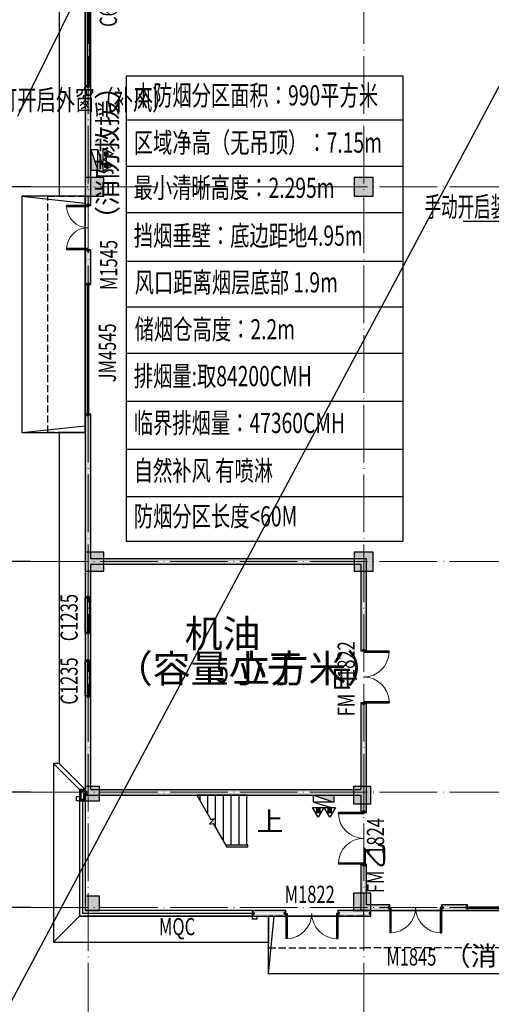
# Model space of a CAD drawing. Units: millimetres. Extents: x -20 to 5049665, y -2 to 1238264.
# Drawn here: x 4626186 to 4642528, y 442744 to 476899 of the extents above; entities that cross this region are included whole.
import ezdxf
from ezdxf.enums import TextEntityAlignment as Align

# ---------------------------------------------------------------- set-up
doc = ezdxf.new("R2010")
doc.units = ezdxf.units.MM
doc.header["$LTSCALE"] = 1000
doc.linetypes.add('DASH', pattern=[0.35, 0.25, -0.1])
doc.linetypes.add('DOTE', pattern=[2.42, 2, -0.2, 0.02, -0.2])
for name, color, linetype in [('AXIS', 3, 'Continuous'), ('DIM_SYMB', 3, 'Continuous'), ('DOOR_FIRE', 4, 'Continuous'), ('EQUIP_消火栓', 7, 'Continuous'), ('EQUIP_灭火器', 7, 'Continuous'), ('GROUND', 2, 'Continuous'), ('PUB_TEXT', 7, 'Continuous'), ('PUB_WALL', 9, 'Continuous'), ('STAIR', 2, 'Continuous'), ('WALL', 7, 'Continuous'), ('WINDOW', 4, 'Continuous'), ('WINDOW_TEXT', 7, 'Continuous'), ('修', 6, 'Continuous'), ('屋面', 133, 'Continuous'), ('排烟', 2, 'Continuous'), ('雨棚', 5, 'DASH')]:
    doc.layers.add(name, color=color, linetype=linetype)
for name, color, linetype, lineweight in [('COLU', 7, 'Continuous', 40), ('DOTE', 8, 'DOTE', 9), ('H-排烟-标注', 3, 'Continuous', 25), ('H-排烟-阀门-消防', 6, 'Continuous', 25), ('H-送风-标注', 3, 'Continuous', 25)]:
    doc.layers.add(name, color=color, linetype=linetype, lineweight=lineweight)
doc.layers.add('DOOR_FIRE_TEXT', color=7, linetype='Continuous', plot=False)
doc.styles.add('_TCH_DIM', font='SIMPLEX', dxfattribs={"bigfont": 'GBCBIG'})
doc.styles.add('_TCH_WINDOW', font='SIMPLEX', dxfattribs={"height": 3.5, "bigfont": 'GBCBIG'})
doc.styles.add('K-HZ', font='tssdeng.shx', dxfattribs={"width": 0.65, "bigfont": 'gbcbig.shx'})
doc.styles.add('TSSD', font='tssdeng.shx', dxfattribs={"width": 0.5, "bigfont": '@a tssdchn.shx'})
doc.styles.add('WZ', font='tssdeng.shx', dxfattribs={"width": 0.4, "bigfont": '@gbcbig.shx'})

# ---------------------------------------------------------------- blocks, each defined once
blk = doc.blocks.new('1111')
at = {"layer": '屋面', "ltscale": 300}
h = blk.add_hatch(color=7, dxfattribs=at)
h.dxf.hatch_style = 1
h.paths.add_polyline_path([(5587601, 542221), (5587601, 542721), (5587101, 542721), (5587101, 542221)])
h.paths.add_polyline_path([(5587601, 546021), (5587601, 546521), (5587101, 546521), (5587101, 546021)])
h.paths.add_polyline_path([(5587601, 553996), (5587601, 554646), (5586951, 554646), (5586951, 553996)])
h.paths.add_polyline_path([(5587601, 566996), (5587601, 567646), (5586951, 567646), (5586951, 566996)])
h.paths.add_polyline_path([(5587601, 579996), (5587601, 580646), (5586951, 580646), (5586951, 579996)])
h.paths.add_polyline_path([(5587601, 592996), (5587601, 593646), (5586951, 593646), (5586951, 592996)])
h.paths.add_polyline_path([(5587601, 601121), (5587601, 601621), (5587101, 601621), (5587101, 601121)])
h.paths.add_polyline_path([(5587601, 604921), (5587601, 605421), (5587101, 605421), (5587101, 604921)])
h.paths.add_polyline_path([(5578301, 542221), (5578301, 542821), (5577701, 542821), (5577701, 542221)])
h.paths.add_polyline_path([(5578301, 545921), (5578301, 546521), (5577701, 546521), (5577701, 545921)])
h.paths.add_polyline_path([(5578276, 553996), (5578276, 554646), (5577626, 554646), (5577626, 553996)])
h.paths.add_polyline_path([(5578276, 566996), (5578276, 567646), (5577626, 567646), (5577626, 566996)])
h.paths.add_polyline_path([(5578276, 579996), (5578276, 580646), (5577626, 580646), (5577626, 579996)])
h.paths.add_polyline_path([(5578276, 592996), (5578276, 593646), (5577626, 593646), (5577626, 592996)])
h.paths.add_polyline_path([(5578301, 601121), (5578301, 601721), (5577701, 601721), (5577701, 601121)])
h.paths.add_polyline_path([(5578301, 604821), (5578301, 605421), (5577701, 605421), (5577701, 604821)])
h.paths.add_polyline_path([(5569276, 604771), (5569276, 605421), (5568626, 605421), (5568626, 604771)])
h.paths.add_polyline_path([(5569276, 592996), (5569276, 593646), (5568626, 593646), (5568626, 592996)])
h.paths.add_polyline_path([(5569276, 579996), (5569276, 580646), (5568626, 580646), (5568626, 579996)])
h.paths.add_polyline_path([(5569276, 566996), (5569276, 567646), (5568626, 567646), (5568626, 566996)])
h.paths.add_polyline_path([(5569276, 553996), (5569276, 554646), (5568626, 554646), (5568626, 553996)])
h.paths.add_polyline_path([(5569276, 542221), (5569276, 542871), (5568626, 542871), (5568626, 542221)])
h.paths.add_polyline_path([(5560276, 604771), (5560276, 605421), (5559626, 605421), (5559626, 604771)])
h.paths.add_polyline_path([(5560276, 592996), (5560276, 593646), (5559626, 593646), (5559626, 592996)])
h.paths.add_polyline_path([(5560276, 579996), (5560276, 580646), (5559626, 580646), (5559626, 579996)])
h.paths.add_polyline_path([(5560276, 566996), (5560276, 567646), (5559626, 567646), (5559626, 566996)])
h.paths.add_polyline_path([(5560276, 553996), (5560276, 554646), (5559626, 554646), (5559626, 553996)])
h.paths.add_polyline_path([(5560276, 542221), (5560276, 542871), (5559626, 542871), (5559626, 542221)])
h.paths.add_polyline_path([(5551276, 604771), (5551276, 605421), (5550626, 605421), (5550626, 604771)])
h.paths.add_polyline_path([(5551276, 592996), (5551276, 593646), (5550626, 593646), (5550626, 592996)])
h.paths.add_polyline_path([(5551276, 579996), (5551276, 580646), (5550626, 580646), (5550626, 579996)])
h.paths.add_polyline_path([(5551276, 566996), (5551276, 567646), (5550626, 567646), (5550626, 566996)])
h.paths.add_polyline_path([(5551276, 553996), (5551276, 554646), (5550626, 554646), (5550626, 553996)])
h.paths.add_polyline_path([(5551276, 542221), (5551276, 542871), (5550626, 542871), (5550626, 542221)])
h.paths.add_polyline_path([(5542276, 604771), (5542276, 605421), (5541626, 605421), (5541626, 604771)])
h.paths.add_polyline_path([(5542276, 592996), (5542276, 593646), (5541626, 593646), (5541626, 592996)])
h.paths.add_polyline_path([(5542276, 579996), (5542276, 580646), (5541626, 580646), (5541626, 579996)])
h.paths.add_polyline_path([(5542276, 566996), (5542276, 567646), (5541626, 567646), (5541626, 566996)])
h.paths.add_polyline_path([(5542276, 553996), (5542276, 554646), (5541626, 554646), (5541626, 553996)])
h.paths.add_polyline_path([(5542276, 542221), (5542276, 542871), (5541626, 542871), (5541626, 542221)])
h.paths.add_polyline_path([(5533276, 604771), (5533276, 605421), (5532626, 605421), (5532626, 604771)])
h.paths.add_polyline_path([(5533276, 592996), (5533276, 593646), (5532626, 593646), (5532626, 592996)])
h.paths.add_polyline_path([(5533276, 579996), (5533276, 580646), (5532626, 580646), (5532626, 579996)])
h.paths.add_polyline_path([(5533276, 566996), (5533276, 567646), (5532626, 567646), (5532626, 566996)])
h.paths.add_polyline_path([(5533276, 553996), (5533276, 554646), (5532626, 554646), (5532626, 553996)])
h.paths.add_polyline_path([(5533276, 542221), (5533276, 542871), (5532626, 542871), (5532626, 542221)])
h.paths.add_polyline_path([(5524276, 604771), (5524276, 605421), (5523626, 605421), (5523626, 604771)])
h.paths.add_polyline_path([(5524276, 592996), (5524276, 593646), (5523626, 593646), (5523626, 592996)])
h.paths.add_polyline_path([(5524276, 579996), (5524276, 580646), (5523626, 580646), (5523626, 579996)])
h.paths.add_polyline_path([(5524276, 566996), (5524276, 567646), (5523626, 567646), (5523626, 566996)])
h.paths.add_polyline_path([(5524276, 553996), (5524276, 554646), (5523626, 554646), (5523626, 553996)])
h.paths.add_polyline_path([(5524276, 542221), (5524276, 542871), (5523626, 542871), (5523626, 542221)])
h.paths.add_polyline_path([(5515501, 604771), (5515501, 605421), (5514851, 605421), (5514851, 604771)])
h.paths.add_polyline_path([(5514701, 604771), (5514701, 605421), (5514051, 605421), (5514051, 604771)])
h.paths.add_polyline_path([(5515501, 592996), (5515501, 593646), (5514851, 593646), (5514851, 592996)])
h.paths.add_polyline_path([(5514701, 592996), (5514701, 593646), (5514051, 593646), (5514051, 592996)])
h.paths.add_polyline_path([(5515501, 579996), (5515501, 580646), (5514851, 580646), (5514851, 579996)])
h.paths.add_polyline_path([(5514701, 579996), (5514701, 580646), (5514051, 580646), (5514051, 579996)])
h.paths.add_polyline_path([(5515501, 566996), (5515501, 567646), (5514851, 567646), (5514851, 566996)])
h.paths.add_polyline_path([(5514701, 566996), (5514701, 567646), (5514051, 567646), (5514051, 566996)])
h.paths.add_polyline_path([(5515501, 553996), (5515501, 554646), (5514851, 554646), (5514851, 553996)])
h.paths.add_polyline_path([(5514701, 553996), (5514701, 554646), (5514051, 554646), (5514051, 553996)])
h.paths.add_polyline_path([(5515501, 542221), (5515501, 542871), (5514851, 542871), (5514851, 542221)])
h.paths.add_polyline_path([(5514701, 542221), (5514701, 542871), (5514051, 542871), (5514051, 542221)])
h.paths.add_polyline_path([(5505926, 604771), (5505926, 605421), (5505276, 605421), (5505276, 604771)])
h.paths.add_polyline_path([(5505926, 592996), (5505926, 593646), (5505276, 593646), (5505276, 592996)])
h.paths.add_polyline_path([(5505926, 579996), (5505926, 580646), (5505276, 580646), (5505276, 579996)])
h.paths.add_polyline_path([(5505926, 566996), (5505926, 567646), (5505276, 567646), (5505276, 566996)])
h.paths.add_polyline_path([(5505926, 553996), (5505926, 554646), (5505276, 554646), (5505276, 553996)])
h.paths.add_polyline_path([(5505926, 542221), (5505926, 542871), (5505276, 542871), (5505276, 542221)])
h.paths.add_polyline_path([(5497826, 604771), (5497826, 605421), (5497176, 605421), (5497176, 604771)])
h.paths.add_polyline_path([(5497826, 592996), (5497826, 593646), (5497176, 593646), (5497176, 592996)])
h.paths.add_polyline_path([(5497826, 566996), (5497826, 567646), (5497176, 567646), (5497176, 566996)])
h.paths.add_polyline_path([(5497826, 579996), (5497826, 580646), (5497176, 580646), (5497176, 579996)])
h.paths.add_polyline_path([(5497826, 553996), (5497826, 554646), (5497176, 554646), (5497176, 553996)])
h.paths.add_polyline_path([(5497826, 542221), (5497826, 542871), (5497176, 542871), (5497176, 542221)])
h.paths.add_polyline_path([(5493801, 604821), (5493801, 605421), (5493201, 605421), (5493201, 604821)])
h.paths.add_polyline_path([(5493801, 593021), (5493801, 593621), (5493201, 593621), (5493201, 593021)])
h.paths.add_polyline_path([(5493801, 567021), (5493801, 567621), (5493201, 567621), (5493201, 567021)])
h.paths.add_polyline_path([(5493801, 580021), (5493801, 580621), (5493201, 580621), (5493201, 580021)])
h.paths.add_polyline_path([(5493801, 554021), (5493801, 554621), (5493201, 554621), (5493201, 554021)])
h.paths.add_polyline_path([(5493801, 542221), (5493801, 542821), (5493201, 542821), (5493201, 542221)])
h.paths.add_polyline_path([(5488826, 604771), (5488826, 605421), (5488176, 605421), (5488176, 604771)])
h.paths.add_polyline_path([(5488826, 592996), (5488826, 593646), (5488176, 593646), (5488176, 592996)])
h.paths.add_polyline_path([(5488826, 566996), (5488826, 567646), (5488176, 567646), (5488176, 566996)])
h.paths.add_polyline_path([(5488826, 579996), (5488826, 580646), (5488176, 580646), (5488176, 579996)])
h.paths.add_polyline_path([(5488826, 553996), (5488826, 554646), (5488176, 554646), (5488176, 553996)])
h.paths.add_polyline_path([(5488826, 542221), (5488826, 542871), (5488176, 542871), (5488176, 542221)])
h.paths.add_polyline_path([(5479826, 604771), (5479826, 605421), (5479176, 605421), (5479176, 604771)])
h.paths.add_polyline_path([(5479826, 592996), (5479826, 593646), (5479176, 593646), (5479176, 592996)])
h.paths.add_polyline_path([(5479826, 566996), (5479826, 567646), (5479176, 567646), (5479176, 566996)])
h.paths.add_polyline_path([(5479826, 579996), (5479826, 580646), (5479176, 580646), (5479176, 579996)])
h.paths.add_polyline_path([(5479826, 553996), (5479826, 554646), (5479176, 554646), (5479176, 553996)])
h.paths.add_polyline_path([(5479826, 542221), (5479826, 542871), (5479176, 542871), (5479176, 542221)])
h.paths.add_polyline_path([(5470826, 604771), (5470826, 605421), (5470176, 605421), (5470176, 604771)])
h.paths.add_polyline_path([(5470826, 592996), (5470826, 593646), (5470176, 593646), (5470176, 592996)])
h.paths.add_polyline_path([(5470826, 566996), (5470826, 567646), (5470176, 567646), (5470176, 566996)])
h.paths.add_polyline_path([(5470826, 579996), (5470826, 580646), (5470176, 580646), (5470176, 579996)])
h.paths.add_polyline_path([(5470826, 553996), (5470826, 554646), (5470176, 554646), (5470176, 553996)])
h.paths.add_polyline_path([(5470826, 542221), (5470826, 542871), (5470176, 542871), (5470176, 542221)])
h.paths.add_polyline_path([(5465801, 604821), (5465801, 605421), (5465201, 605421), (5465201, 604821)])
h.paths.add_polyline_path([(5465801, 593021), (5465801, 593621), (5465201, 593621), (5465201, 593021)])
h.paths.add_polyline_path([(5465801, 567021), (5465801, 567621), (5465201, 567621), (5465201, 567021)])
h.paths.add_polyline_path([(5465801, 580021), (5465801, 580621), (5465201, 580621), (5465201, 580021)])
h.paths.add_polyline_path([(5465801, 554021), (5465801, 554621), (5465201, 554621), (5465201, 554021)])
h.paths.add_polyline_path([(5465801, 542221), (5465801, 542821), (5465201, 542821), (5465201, 542221)])
h.paths.add_polyline_path([(5461826, 604771), (5461826, 605421), (5461176, 605421), (5461176, 604771)])
h.paths.add_polyline_path([(5461826, 592996), (5461826, 593646), (5461176, 593646), (5461176, 592996)])
h.paths.add_polyline_path([(5461826, 566996), (5461826, 567646), (5461176, 567646), (5461176, 566996)])
h.paths.add_polyline_path([(5461826, 579996), (5461826, 580646), (5461176, 580646), (5461176, 579996)])
h.paths.add_polyline_path([(5461826, 553996), (5461826, 554646), (5461176, 554646), (5461176, 553996)])
h.paths.add_polyline_path([(5461826, 542221), (5461826, 542871), (5461176, 542871), (5461176, 542221)])
h.paths.add_polyline_path([(5453726, 604771), (5453726, 605421), (5453076, 605421), (5453076, 604771)])
h.paths.add_polyline_path([(5453726, 592996), (5453726, 593646), (5453076, 593646), (5453076, 592996)])
h.paths.add_polyline_path([(5453726, 579996), (5453726, 580646), (5453076, 580646), (5453076, 579996)])
h.paths.add_polyline_path([(5453726, 566996), (5453726, 567646), (5453076, 567646), (5453076, 566996)])
h.paths.add_polyline_path([(5453726, 553996), (5453726, 554646), (5453076, 554646), (5453076, 553996)])
h.paths.add_polyline_path([(5453726, 542221), (5453726, 542871), (5453076, 542871), (5453076, 542221)])
h.paths.add_polyline_path([(5444951, 604771), (5444951, 605421), (5444301, 605421), (5444301, 604771)])
h.paths.add_polyline_path([(5444151, 604771), (5444151, 605421), (5443501, 605421), (5443501, 604771)])
h.paths.add_polyline_path([(5444951, 592996), (5444951, 593646), (5444301, 593646), (5444301, 592996)])
h.paths.add_polyline_path([(5444151, 592996), (5444151, 593646), (5443501, 593646), (5443501, 592996)])
h.paths.add_polyline_path([(5444951, 579996), (5444951, 580646), (5444301, 580646), (5444301, 579996)])
h.paths.add_polyline_path([(5444151, 579996), (5444151, 580646), (5443501, 580646), (5443501, 579996)])
h.paths.add_polyline_path([(5444951, 566996), (5444951, 567646), (5444301, 567646), (5444301, 566996)])
h.paths.add_polyline_path([(5444151, 566996), (5444151, 567646), (5443501, 567646), (5443501, 566996)])
h.paths.add_polyline_path([(5444951, 553996), (5444951, 554646), (5444301, 554646), (5444301, 553996)])
h.paths.add_polyline_path([(5444151, 553996), (5444151, 554646), (5443501, 554646), (5443501, 553996)])
h.paths.add_polyline_path([(5444951, 542221), (5444951, 542871), (5444301, 542871), (5444301, 542221)])
h.paths.add_polyline_path([(5444151, 542221), (5444151, 542871), (5443501, 542871), (5443501, 542221)])
h.paths.add_polyline_path([(5435376, 604771), (5435376, 605421), (5434726, 605421), (5434726, 604771)])
h.paths.add_polyline_path([(5435376, 592996), (5435376, 593646), (5434726, 593646), (5434726, 592996)])
h.paths.add_polyline_path([(5435376, 579996), (5435376, 580646), (5434726, 580646), (5434726, 579996)])
h.paths.add_polyline_path([(5435376, 566996), (5435376, 567646), (5434726, 567646), (5434726, 566996)])
h.paths.add_polyline_path([(5435376, 553996), (5435376, 554646), (5434726, 554646), (5434726, 553996)])
h.paths.add_polyline_path([(5435376, 542221), (5435376, 542871), (5434726, 542871), (5434726, 542221)])
h.paths.add_polyline_path([(5426376, 604771), (5426376, 605421), (5425726, 605421), (5425726, 604771)])
h.paths.add_polyline_path([(5426376, 592996), (5426376, 593646), (5425726, 593646), (5425726, 592996)])
h.paths.add_polyline_path([(5426376, 579996), (5426376, 580646), (5425726, 580646), (5425726, 579996)])
h.paths.add_polyline_path([(5426376, 566996), (5426376, 567646), (5425726, 567646), (5425726, 566996)])
h.paths.add_polyline_path([(5426376, 553996), (5426376, 554646), (5425726, 554646), (5425726, 553996)])
h.paths.add_polyline_path([(5426376, 542221), (5426376, 542871), (5425726, 542871), (5425726, 542221)])
h.paths.add_polyline_path([(5417376, 604771), (5417376, 605421), (5416726, 605421), (5416726, 604771)])
h.paths.add_polyline_path([(5417376, 592996), (5417376, 593646), (5416726, 593646), (5416726, 592996)])
h.paths.add_polyline_path([(5417376, 579996), (5417376, 580646), (5416726, 580646), (5416726, 579996)])
h.paths.add_polyline_path([(5417376, 566996), (5417376, 567646), (5416726, 567646), (5416726, 566996)])
h.paths.add_polyline_path([(5417376, 553996), (5417376, 554646), (5416726, 554646), (5416726, 553996)])
h.paths.add_polyline_path([(5417376, 542221), (5417376, 542871), (5416726, 542871), (5416726, 542221)])
h.paths.add_polyline_path([(5408376, 604771), (5408376, 605421), (5407726, 605421), (5407726, 604771)])
h.paths.add_polyline_path([(5408376, 592996), (5408376, 593646), (5407726, 593646), (5407726, 592996)])
h.paths.add_polyline_path([(5408376, 579996), (5408376, 580646), (5407726, 580646), (5407726, 579996)])
h.paths.add_polyline_path([(5408376, 566996), (5408376, 567646), (5407726, 567646), (5407726, 566996)])
h.paths.add_polyline_path([(5408376, 553996), (5408376, 554646), (5407726, 554646), (5407726, 553996)])
h.paths.add_polyline_path([(5408376, 542221), (5408376, 542871), (5407726, 542871), (5407726, 542221)])
h.paths.add_polyline_path([(5399376, 604771), (5399376, 605421), (5398726, 605421), (5398726, 604771)])
h.paths.add_polyline_path([(5399376, 592996), (5399376, 593646), (5398726, 593646), (5398726, 592996)])
h.paths.add_polyline_path([(5399376, 579996), (5399376, 580646), (5398726, 580646), (5398726, 579996)])
h.paths.add_polyline_path([(5399376, 566996), (5399376, 567646), (5398726, 567646), (5398726, 566996)])
h.paths.add_polyline_path([(5399376, 553996), (5399376, 554646), (5398726, 554646), (5398726, 553996)])
h.paths.add_polyline_path([(5399376, 542221), (5399376, 542871), (5398726, 542871), (5398726, 542221)])
h.paths.add_polyline_path([(5390376, 604771), (5390376, 605421), (5389726, 605421), (5389726, 604771)])
h.paths.add_polyline_path([(5390376, 592996), (5390376, 593646), (5389726, 593646), (5389726, 592996)])
h.paths.add_polyline_path([(5390376, 579996), (5390376, 580646), (5389726, 580646), (5389726, 579996)])
h.paths.add_polyline_path([(5390376, 566996), (5390376, 567646), (5389726, 567646), (5389726, 566996)])
h.paths.add_polyline_path([(5390376, 553996), (5390376, 554646), (5389726, 554646), (5389726, 553996)])
h.paths.add_polyline_path([(5390376, 542221), (5390376, 542871), (5389726, 542871), (5389726, 542221)])
h.paths.add_polyline_path([(5381301, 604821), (5381301, 605421), (5380701, 605421), (5380701, 604821)])
h.paths.add_polyline_path([(5381301, 601121), (5381301, 601721), (5380701, 601721), (5380701, 601121)])
h.paths.add_polyline_path([(5381376, 592996), (5381376, 593646), (5380726, 593646), (5380726, 592996)])
h.paths.add_polyline_path([(5381376, 579996), (5381376, 580646), (5380726, 580646), (5380726, 579996)])
h.paths.add_polyline_path([(5381376, 566996), (5381376, 567646), (5380726, 567646), (5380726, 566996)])
h.paths.add_polyline_path([(5381376, 553996), (5381376, 554646), (5380726, 554646), (5380726, 553996)])
h.paths.add_polyline_path([(5381301, 545921), (5381301, 546521), (5380701, 546521), (5380701, 545921)])
h.paths.add_polyline_path([(5381301, 542221), (5381301, 542821), (5380701, 542821), (5380701, 542221)])
h.paths.add_polyline_path([(5371901, 604921), (5371901, 605421), (5371401, 605421), (5371401, 604921)])
h.paths.add_polyline_path([(5371901, 601121), (5371901, 601621), (5371401, 601621), (5371401, 601121)])
h.paths.add_polyline_path([(5372051, 592996), (5372051, 593646), (5371401, 593646), (5371401, 592996)])
h.paths.add_polyline_path([(5372051, 579996), (5372051, 580646), (5371401, 580646), (5371401, 579996)])
h.paths.add_polyline_path([(5372051, 566996), (5372051, 567646), (5371401, 567646), (5371401, 566996)])
h.paths.add_polyline_path([(5372051, 553996), (5372051, 554646), (5371401, 554646), (5371401, 553996)])
h.paths.add_polyline_path([(5371901, 546021), (5371901, 546521), (5371401, 546521), (5371401, 546021)])
h.paths.add_polyline_path([(5371901, 542221), (5371901, 542721), (5371401, 542721), (5371401, 542221)])
at = {"layer": 'COLU', "color": 6, "lineweight": -3}
for points in [[(5372051, 566996), (5372051, 567646), (5371401, 567646), (5371401, 566996)], [(5381376, 566996), (5381376, 567646), (5380726, 567646), (5380726, 566996)], [(5372051, 553996), (5372051, 554646), (5371401, 554646), (5371401, 553996)], [(5381376, 553996), (5381376, 554646), (5380726, 554646), (5380726, 553996)], [(5371901, 546021), (5371901, 546521), (5371401, 546521), (5371401, 546021)], [(5381301, 545921), (5381301, 546521), (5380701, 546521), (5380701, 545921)], [(5381301, 542221), (5381301, 542821), (5380701, 542821), (5380701, 542221)], [(5371901, 542221), (5371901, 542721), (5371401, 542721), (5371401, 542221)]]:
    blk.add_lwpolyline(points, close=True, dxfattribs=at)
blk = doc.blocks.new('XT')
at = {"layer": '屋面', "color": 1, "ltscale": 300}
for points in [[(4628157, 449800), (4628157, 449950), (4628256, 449950), (4628256, 449800)], [(4634256, 445800), (4634407, 445800), (4634407, 445700), (4634256, 445700)]]:
    blk.add_lwpolyline(points, close=True, dxfattribs=at)
blk = doc.blocks.new('$TWTSYS$00000508')
for p, q in [((-0.5, 0.5), (0.324, 1.224)), ((-0.5, 0.5), (-0.5, -0.5)), ((-0.5, -0.5), (0.5, 0.5)), ((0.5, 0.5), (-0.5, 0.5)), ((0.5, -0.5), (0.5, 0.5)), ((-0.5, -0.5), (0.5, -0.5))]:
    blk.add_line(p, q)
blk.add_solid([(0.5, -0.5), (0.5, 0.5), (-0.5, -0.5)])
blk = doc.blocks.new('$TwtSys$00000546')
h = blk.add_hatch()
h.set_pattern_fill('ANSI31', color=256, scale=200, style=0)
h.set_pattern_definition([(45, (-38543.802, -6670.83), (-17.67767, 17.67767), [])])
h.paths.add_polyline_path([(-65, 174), (65, 174), (65, 44), (-65, 44)])
for points in [[(0, 344), (-198, 0), (198, 0)], [(-65, 174), (65, 174), (65, 44), (-65, 44)]]:
    blk.add_lwpolyline(points, close=True)
blk = doc.blocks.new('$DorLib2D$00000002')
for p, q in [((-0.5, 0), (-0.5, 0.4875)), ((-0.475, 0.4875), (-0.5, 0.4875)), ((-0.475, 0), (-0.475, 0.4875)), ((0.475, 0), (0.475, 0.4875)), ((0.475, 0.4875), (0.5, 0.4875)), ((0.5, 0), (0.5, 0.4875)), ((-0.5, 0), (-0.475, 0)), ((0.5, 0), (0.475, 0))]:
    blk.add_line(p, q)
at = {"lineweight": 13}
for centre, start, end in [((-0.4875, 0), 0, 88.53072), ((0.4875, 0), 91.46928, 180)]:
    blk.add_arc(centre, 0.4875, start, end, dxfattribs=at)
blk = doc.blocks.new('$DorLib2D$00000213')
at = {"color": 0, "linetype": 'DASH', "const_width": 0.02}
blk.add_lwpolyline([(0.5, 0), (-0.5, 0)], dxfattribs=at)
blk = doc.blocks.new('$WINLIB2D$00000001')
at = {"color": 0}
for points in [[(-0.5, 0.5), (-0.5, -0.5)], [(-0.5, 0.5), (0.5, 0.5)], [(0.5, -0.5), (0.5, 0.5)], [(0.5, 0.1667), (-0.5, 0.1667)], [(0.5, -0.1667), (-0.5, -0.1667)], [(-0.5, -0.5), (0.5, -0.5)]]:
    blk.add_lwpolyline(points, dxfattribs=at)
blk = doc.blocks.new('lazzcj1')
at = {"layer": 'PUB_WALL', "linetype": 'ByBlock'}
for points in [[(4628456.4, 474599.6), (4628456.4, 470449.5), (4628536.4, 470529.5), (4628536.4, 474519.6)], [(4628656.4, 474599.6), (4628456.4, 474599.6), (4628536.4, 474519.6), (4628576.4, 474519.6)], [(4628656.4, 470449.5), (4628656.4, 474599.6), (4628576.4, 474519.6), (4628576.4, 470529.5)], [(4628456.4, 470449.5), (4628656.4, 470449.5), (4628576.4, 470529.5), (4628536.4, 470529.5)], [(4628456.4, 468919.5), (4628456.4, 467709.9), (4628536.4, 467789.9), (4628536.4, 468839.5)], [(4628656.4, 468919.5), (4628456.4, 468919.5), (4628536.4, 468839.5), (4628576.4, 468839.5)], [(4628656.4, 467709.9), (4628656.4, 468919.5), (4628576.4, 468839.5), (4628576.4, 467789.9)], [(4628456.4, 467709.9), (4628656.4, 467709.9), (4628576.4, 467789.9), (4628536.4, 467789.9)], [(4628656.4, 463209.9), (4628456.4, 463209.9), (4628536.4, 463129.9), (4628576.4, 463129.9)], [(4628456.4, 463209.9), (4628456.4, 458099.6), (4628536.4, 458099.6), (4628536.4, 463129.9)], [(4628656.4, 458199.6), (4628656.4, 463209.9), (4628576.4, 463129.9), (4628576.4, 458119.6)], [(4628456.4, 458099.6), (4628456.4, 456849.6), (4628536.4, 456929.6), (4628536.4, 458099.6)], [(4638206.4, 458199.6), (4628656.4, 458199.6), (4628576.4, 458119.6), (4638126.4, 458119.6)], [(4638006.4, 457999.6), (4628656.4, 457999.6), (4628576.4, 458079.6), (4638086.4, 458079.6)], [(4628656.4, 456849.6), (4628656.4, 457999.6), (4628576.4, 458079.6), (4628576.4, 456929.6)], [(4638006.4, 457999.6), (4638006.4, 455000.1), (4638086.4, 455080.1), (4638086.4, 458079.6)], [(4638206.4, 455000.1), (4638206.4, 458199.6), (4638126.4, 458119.6), (4638126.4, 455080.1)], [(4628456.4, 456849.6), (4628656.4, 456849.6), (4628576.4, 456929.6), (4628536.4, 456929.6)], [(4628456.4, 455649.6), (4628456.4, 454649.6), (4628536.4, 454729.6), (4628536.4, 455569.6)], [(4628656.4, 455649.6), (4628456.4, 455649.6), (4628536.4, 455569.6), (4628576.4, 455569.6)], [(4628656.4, 454649.6), (4628656.4, 455649.6), (4628576.4, 455569.6), (4628576.4, 454729.6)], [(4638006.4, 455000.1), (4638206.4, 455000.1), (4638126.4, 455080.1), (4638086.4, 455080.1)], [(4628456.4, 454649.6), (4628656.4, 454649.6), (4628576.4, 454729.6), (4628536.4, 454729.6)], [(4628656.4, 453449.6), (4628456.4, 453449.6), (4628536.4, 453369.6), (4628576.4, 453369.6)], [(4628456.4, 453449.6), (4628456.4, 450199.6), (4628536.4, 450119.6), (4628536.4, 453369.6)], [(4628656.4, 450199.6), (4628656.4, 453449.6), (4628576.4, 453369.6), (4628576.4, 450119.6)], [(4638206.4, 453200.1), (4638006.4, 453200.1), (4638086.4, 453120.1), (4638126.4, 453120.1)], [(4638006.4, 453200.1), (4638006.4, 450199.6), (4638086.4, 450119.6), (4638086.4, 453120.1)], [(4638206.4, 450099.6), (4638206.4, 453200.1), (4638126.4, 453120.1), (4638126.4, 450099.6)], [(4628256.4, 450199.6), (4628456.4, 450199.6), (4628536.4, 450119.6), (4628336.4, 450119.6)], [(4628256.4, 450199.6), (4628256.4, 449799.6), (4628336.4, 449879.6), (4628336.4, 450119.6)], [(4628656.4, 450199.6), (4638006.4, 450199.6), (4638086.4, 450119.6), (4628576.4, 450119.6)], [(4628256.4, 449799.6), (4628456.4, 449799.6), (4628376.4, 449879.6), (4628336.4, 449879.6)], [(4628456.4, 449999.6), (4628556.4, 449999.6), (4628556.4, 450079.6), (4628376.4, 450079.6)], [(4628456.4, 449799.6), (4628456.4, 449999.6), (4628376.4, 450079.6), (4628376.4, 449879.6)], [(4628556.4, 449999.6), (4638006.4, 449999.6), (4638086.4, 450079.6), (4628556.4, 450079.6)], [(4638006.4, 449999.6), (4638006.4, 449400.1), (4638086.4, 449480.1), (4638086.4, 450079.6)], [(4638206.4, 449400.1), (4638206.4, 450099.6), (4638126.4, 450099.6), (4638126.4, 449480.1)], [(4638006.4, 449400.1), (4638206.4, 449400.1), (4638126.4, 449480.1), (4638086.4, 449480.1)], [(4638206.4, 447600.1), (4638006.4, 447600.1), (4638086.4, 447520.1), (4638126.4, 447520.1)], [(4638006.4, 447600.1), (4638006.4, 445999.6), (4638086.4, 446079.6), (4638086.4, 447520.1)], [(4638206.4, 446199.6), (4638206.4, 447600.1), (4638126.4, 447520.1), (4638126.4, 446119.6)], [(4638006.4, 445999.6), (4639006.4, 445999.6), (4638926.4, 446079.6), (4638086.4, 446079.6)], [(4639006.4, 446199.6), (4638206.4, 446199.6), (4638126.4, 446119.6), (4638926.4, 446119.6)], [(4639006.4, 445999.6), (4639006.4, 446199.6), (4638926.4, 446119.6), (4638926.4, 446079.6)], [(4641706.4, 446199.6), (4640806.4, 446199.6), (4640886.4, 446119.6), (4641626.4, 446119.6)], [(4640806.4, 446199.6), (4640806.4, 445999.6), (4640886.4, 446079.6), (4640886.4, 446119.6)], [(4640806.4, 445999.6), (4641706.4, 445999.6), (4641626.4, 446079.6), (4640886.4, 446079.6)], [(4641706.4, 445999.6), (4641706.4, 446199.6), (4641626.4, 446119.6), (4641626.4, 446079.6)], [(4635406.4, 445999.6), (4634256.4, 445999.6), (4634336.4, 445919.6), (4635326.4, 445919.6)], [(4634256.4, 445999.6), (4634256.4, 445799.6), (4634336.4, 445879.6), (4634336.4, 445919.6)], [(4634256.4, 445799.6), (4635406.4, 445799.6), (4635326.4, 445879.6), (4634336.4, 445879.6)], [(4635406.4, 445799.6), (4635406.4, 445999.6), (4635326.4, 445919.6), (4635326.4, 445879.6)], [(4638356.4, 445999.6), (4637206.4, 445999.6), (4637286.4, 445919.6), (4638276.4, 445919.6)], [(4637206.4, 445999.6), (4637206.4, 445799.6), (4637286.4, 445879.6), (4637286.4, 445919.6)], [(4637206.4, 445799.6), (4638356.4, 445799.6), (4638276.4, 445879.6), (4637286.4, 445879.6)], [(4638356.4, 445799.6), (4638356.4, 445999.6), (4638276.4, 445919.6), (4638276.4, 445879.6)]]:
    blk.add_hatch(color=252, dxfattribs=at).paths.add_polyline_path(points)
at = {"color": 252}
for p, q in [((4628456.4, 468199.9), (4628456.4, 468699.9)), ((4628456.4, 460999.9), (4628456.4, 460499.9)), ((4637206.4, 445799.6), (4637656.4, 445799.6))]:
    blk.add_line(p, q, dxfattribs=at)
at = {"layer": 'AXIS', "color": 252}
for p, q in [((4626556.4, 471099.6), (4618556.4, 471099.6)), ((4626556.4, 458099.6), (4618556.4, 458099.6)), ((4626556.4, 450099.6), (4618556.4, 450099.6)), ((4626556.4, 446099.6), (4618556.4, 446099.6))]:
    blk.add_line(p, q, dxfattribs=at)
at = {"layer": 'DIM_SYMB', "color": 252, "linetype": 'ByBlock'}
blk.add_lwpolyline([(4634191.4, 449099.6, 0, 0, 0), (4633576.4, 449099.6, 160, 0, 0), (4632976.4, 449099.6, 0, 0, 0)], format="xyseb", dxfattribs=at)
at = {"layer": 'DOOR_FIRE', "color": 252, "linetype": 'ByBlock'}
for p, q in [((4628456.4, 467709.9), (4628456.4, 463209.9)), ((4646206.4, 445999.6), (4641706.4, 445999.6))]:
    blk.add_line(p, q, dxfattribs=at)
at = {"layer": 'DOTE', "color": 250}
for p, q in [((4628556.4, 439757.7), (4628556.4, 516201.3)), ((4638106.4, 439757.7), (4638106.4, 516201.3))]:
    blk.add_line(p, q, dxfattribs=at)
at = {"layer": 'GROUND', "color": 252}
for p in [(4627556.4, 486499.3), (4628456.4, 470774.6)]:
    blk.add_line(p, (4627556.4, 470774.6), dxfattribs=at)
blk.add_lwpolyline([(4628456.4, 486499.3), (4628456.4, 470774.6)], dxfattribs=at)
at = {"layer": 'STAIR', "color": 252, "linetype": 'ByBlock'}
for p, q in [((4626256.5, 470774.6), (4628456.4, 470534.8)), ((4626256.5, 462574.6), (4628456.4, 462814.4)), ((4627556.4, 462574.3), (4627556.4, 451099.6)), ((4628456.4, 462574.3), (4627556.4, 462574.3)), ((4627556.4, 451099.6), (4627356.4, 451099.6)), ((4627356.4, 451099.6), (4627356.4, 444899.6)), ((4628256.4, 450199.6), (4627356.4, 451099.6)), ((4628456.4, 450199.6), (4627556.4, 451099.6)), ((4634056.4, 449999.6), (4632321.8, 449999.6)), ((4632321.8, 449999.6), (4632806.5, 449160.1)), ((4632436.4, 449801.1), (4632436.4, 449999.6)), ((4632706.4, 449333.4), (4632706.4, 449999.6)), ((4632976.4, 448865.8), (4632976.4, 449999.6)), ((4633246.4, 448398.1), (4633246.4, 449999.6)), ((4633516.4, 448259.6), (4633516.4, 449999.6)), ((4633786.4, 448259.6), (4633786.4, 449999.6)), ((4634056.4, 448259.6), (4634056.4, 449999.6)), ((4632936.9, 449195.1), (4632764, 448989)), ((4632806.5, 449160.1), (4632936.9, 449195.1)), ((4632764, 448989), (4632886.3, 449021.8)), ((4632886.3, 449021.8), (4633361, 448199.6)), ((4634086.4, 448259.6), (4633326.4, 448259.6)), ((4634056.4, 448199.6), (4633361, 448199.6)), ((4634086.4, 448199.6), (4633361, 448199.6)), ((4634086.4, 448199.6), (4634086.4, 448259.6)), ((4628256.4, 445799.6), (4627356.4, 444899.6)), ((4634806.4, 443799.7), (4635006.4, 445799.6)), ((4634806.4, 445799.6), (4634806.4, 444899.6)), ((4627356.4, 444899.6), (4634806.4, 444899.6))]:
    blk.add_line(p, q, dxfattribs=at)
for points in [[(4628456.4, 462574.3), (4628456.4, 462574.3), (4628456.4, 462574.3), (4628456.4, 470774.6), (4626256.5, 470774.6), (4626256.5, 462574.6), (4628456.4, 462574.3)], [(4628456.4, 462574.3), (4628456.4, 450199.6), (4628256.4, 450199.6), (4628256.4, 445799.6), (4634806.4, 445799.6)], [(4634806.4, 445799.6), (4638356.4, 445799.6), (4638356.4, 445999.6), (4647106.4, 445999.6), (4647106.4, 443799.7), (4634806.4, 443799.7), (4634806.4, 445799.6)]]:
    blk.add_lwpolyline(points, dxfattribs=at)
at = {"layer": 'WALL', "color": 252, "linetype": 'ByBlock'}
for p, q in [((4628456.4, 474599.6), (4628456.4, 470449.5)), ((4628656.4, 474599.6), (4628456.4, 474599.6)), ((4628656.4, 470449.5), (4628656.4, 474599.6)), ((4628456.4, 470449.5), (4628656.4, 470449.5)), ((4628456.4, 468919.5), (4628456.4, 467709.9)), ((4628656.4, 468919.5), (4628456.4, 468919.5)), ((4628656.4, 467709.9), (4628656.4, 468919.5)), ((4628456.4, 467709.9), (4628656.4, 467709.9)), ((4628656.4, 463209.9), (4628456.4, 463209.9)), ((4628456.4, 463209.9), (4628456.4, 458099.6)), ((4628656.4, 458199.6), (4628656.4, 463209.9)), ((4628456.4, 458099.6), (4628456.4, 456849.6)), ((4638206.4, 458199.6), (4628656.4, 458199.6)), ((4638206.4, 455000.1), (4638206.4, 458199.6)), ((4638006.4, 457999.6), (4628656.4, 457999.6)), ((4628656.4, 456849.6), (4628656.4, 457999.6)), ((4638006.4, 457999.6), (4638006.4, 455000.1)), ((4628456.4, 456849.6), (4628656.4, 456849.6)), ((4628456.4, 455649.6), (4628456.4, 454649.6)), ((4628656.4, 455649.6), (4628456.4, 455649.6)), ((4628656.4, 454649.6), (4628656.4, 455649.6)), ((4638006.4, 455000.1), (4638206.4, 455000.1)), ((4628456.4, 454649.6), (4628656.4, 454649.6)), ((4628656.4, 453449.6), (4628456.4, 453449.6)), ((4628456.4, 453449.6), (4628456.4, 450199.6)), ((4628656.4, 450199.6), (4628656.4, 453449.6)), ((4638206.4, 453200.1), (4638006.4, 453200.1)), ((4638006.4, 453200.1), (4638006.4, 450199.6)), ((4638206.4, 450099.6), (4638206.4, 453200.1)), ((4628256.4, 450199.6), (4628456.4, 450199.6)), ((4628256.4, 450199.6), (4628256.4, 449799.6)), ((4628656.4, 450199.6), (4638006.4, 450199.6)), ((4628456.4, 449999.6), (4628556.4, 449999.6)), ((4628456.4, 449799.6), (4628456.4, 449999.6)), ((4628556.4, 449999.6), (4638006.4, 449999.6)), ((4638006.4, 449999.6), (4638006.4, 449400.1)), ((4638206.4, 449400.1), (4638206.4, 450099.6)), ((4628256.4, 449799.6), (4628456.4, 449799.6)), ((4638006.4, 449400.1), (4638206.4, 449400.1)), ((4638206.4, 447600.1), (4638006.4, 447600.1)), ((4638006.4, 447600.1), (4638006.4, 445999.6)), ((4638206.4, 446199.6), (4638206.4, 447600.1)), ((4639006.4, 446199.6), (4638206.4, 446199.6)), ((4639006.4, 445999.6), (4639006.4, 446199.6)), ((4641706.4, 446199.6), (4640806.4, 446199.6)), ((4640806.4, 446199.6), (4640806.4, 445999.6)), ((4641706.4, 445999.6), (4641706.4, 446199.6)), ((4635406.4, 445999.6), (4634256.4, 445999.6)), ((4634256.4, 445999.6), (4634256.4, 445799.6)), ((4634256.4, 445799.6), (4635406.4, 445799.6)), ((4635406.4, 445799.6), (4635406.4, 445999.6)), ((4638356.4, 445999.6), (4637206.4, 445999.6)), ((4637206.4, 445999.6), (4637206.4, 445799.6)), ((4637206.4, 445799.6), (4638356.4, 445799.6)), ((4638006.4, 445999.6), (4639006.4, 445999.6)), ((4638356.4, 445799.6), (4638356.4, 445999.6)), ((4640806.4, 445999.6), (4641706.4, 445999.6))]:
    blk.add_line(p, q, dxfattribs=at)
blk.add_lwpolyline([(4771906.4, 509199.6), (4701206.4, 509199.6), (4701206.4, 510199.6), (4674006.4, 510199.6), (4674006.4, 509199.6), (4638356.4, 509199.6), (4638356.4, 509399.6), (4628256.4, 509399.6), (4628256.4, 504999.6), (4628456.4, 504999.6), (4628456.4, 450199.6), (4628256.4, 450199.6), (4628256.4, 445799.6), (4638356.4, 445799.6), (4638356.4, 445999.6), (4674006.4, 445999.6), (4674006.4, 444999.6), (4701206.4, 444999.6), (4701206.4, 445999.6), (4771906.4, 445999.6)], dxfattribs=at)
at = {"layer": 'WINDOW', "color": 252, "linetype": 'ByBlock'}
for p, q in [((4628456.4, 470449.5), (4628456.4, 468919.5)), ((4628256.4, 449799.6), (4628256.4, 445799.6)), ((4628456.4, 449799.6), (4628256.4, 449799.6)), ((4628356.4, 449799.6), (4628356.4, 445899.6)), ((4628456.4, 449799.6), (4628456.4, 445999.6)), ((4634256.4, 445799.6), (4628256.4, 445799.6)), ((4634256.4, 445899.6), (4628356.4, 445899.6)), ((4634256.4, 445999.6), (4628456.4, 445999.6)), ((4634256.4, 445799.6), (4634256.4, 445999.6)), ((4637206.4, 445799.6), (4635406.4, 445799.6)), ((4640806.4, 445999.6), (4639006.4, 445999.6))]:
    blk.add_line(p, q, dxfattribs=at)
at = {"layer": '雨棚', "color": 252, "linetype": 'DASH'}
blk.add_line((4634806.4, 444699.5), (4637656.4, 444699.5), dxfattribs=at)
at = {"layer": '雨棚', "color": 252}
blk.add_lwpolyline([(4627156.5, 470774.5), (4628456.6, 470774.5), (4628456.6, 462574.5), (4627156.5, 462574.5)], close=True, dxfattribs=at)
at = {"layer": '雨棚', "color": 252, "linetype": 'DASH'}
for points in [[(4638106.4, 445799.6), (4638106.4, 445799.6), (4634806.4, 445799.6), (4634806.4, 444699.5), (4638106.4, 444699.5)], [(4638106.4, 445799.6), (4638106.4, 445999.6), (4647106.4, 445999.6), (4647106.4, 444699.5), (4638106.4, 444699.5)]]:
    blk.add_lwpolyline(points, dxfattribs=at)
at = {"layer": 'DOOR_FIRE', "color": 252, "linetype": 'ByBlock'}
ref = blk.add_blockref('$DorLib2D$00000213', (4628556.4, 465459.9), dxfattribs=dict(at, xscale=4500, yscale=-4500, zscale=4500, rotation=270))
ref.add_attrib('A', 'JM4545', (4629520.7, 464319.9), dxfattribs={"layer": 'DOOR_FIRE_TEXT', "linetype": 'ByBlock', "ltscale": 300, "height": 595, "rotation": 90, "style": '_TCH_WINDOW', "width": 0.705882})
at = {"layer": 'DOOR_FIRE', "color": 252, "linetype": 'ByBlock', "xscale": -1800, "zscale": -1800, "rotation": 270}
for p, yscale in [((4638106.4, 454100.1), 1800), ((4638106.4, 448500.1), -1800)]:
    blk.add_blockref('$DorLib2D$00000002', p, dxfattribs=dict(at, yscale=yscale))
at = {"layer": 'DOOR_FIRE', "color": 252, "linetype": 'ByBlock'}
ref = blk.add_blockref('$DorLib2D$00000213', (4643956.4, 446099.6), dxfattribs=dict(at, xscale=-4500, yscale=-4500, zscale=-4500, rotation=180))
ref.add_attrib('A', 'JM4545', (4642816.4, 445142.3), dxfattribs={"layer": 'DOOR_FIRE_TEXT', "linetype": 'ByBlock', "ltscale": 300, "height": 595, "style": '_TCH_WINDOW', "width": 0.705882})
at = {"layer": 'EQUIP_消火栓', "color": 252, "xscale": 700, "zscale": 700}
for p, yscale, rotation in [((4628776.4, 472033.2), 240, 269.9999949910436), ((4636718.4, 449879.5), -240, 5.008956348564249e-06)]:
    blk.add_blockref('$TWTSYS$00000508', p, dxfattribs=dict(at, yscale=yscale, rotation=rotation))
at = {"layer": 'EQUIP_灭火器', "color": 252, "yscale": -1, "rotation": 90}
for p in [(4629080.8, 472244.1), (4629080.8, 471847.3)]:
    blk.add_blockref('$TwtSys$00000546', p, dxfattribs=at)
at = {"layer": 'EQUIP_灭火器', "color": 252, "yscale": -1}
for p in [(4636532.5, 449575.1), (4636929.3, 449575.1)]:
    blk.add_blockref('$TwtSys$00000546', p, dxfattribs=at)
at = {"layer": 'WINDOW', "color": 252, "linetype": 'ByBlock'}
ref = blk.add_blockref('$WINLIB2D$00000001', (4628556.4, 477599.6), dxfattribs=dict(at, xscale=-6000, yscale=200, zscale=-6000, rotation=270))
ref.add_attrib('A', 'C6035', (4629553.8, 476649.6), dxfattribs={"layer": 'WINDOW_TEXT', "linetype": 'ByBlock', "ltscale": 300, "height": 595, "rotation": 90, "style": '_TCH_WINDOW', "width": 0.705882})
for p, xscale, yscale, zscale, rotation in [((4628556.4, 469684.5), -1530, -1530, -1530, 270), ((4639906.4, 446099.6), 1800, 1800, 1800, 180)]:
    blk.add_blockref('$DorLib2D$00000002', p, dxfattribs=dict(at, xscale=xscale, yscale=yscale, zscale=zscale, rotation=rotation))
ref = blk.add_blockref('$WINLIB2D$00000001', (4628556.4, 456249.6), dxfattribs=dict(at, xscale=-1200, yscale=200, zscale=-1200, rotation=270))
ref.add_attrib('A', 'C1235', (4628194.1, 455339.6), dxfattribs={"layer": 'WINDOW_TEXT', "linetype": 'ByBlock', "ltscale": 300, "height": 595, "rotation": 90, "style": '_TCH_WINDOW', "width": 0.705882})
ref = blk.add_blockref('$WINLIB2D$00000001', (4628556.4, 454049.6), dxfattribs=dict(at, xscale=-1200, yscale=200, zscale=-1200, rotation=270))
ref.add_attrib('A', 'C1235', (4628194.1, 453139.6), dxfattribs={"layer": 'WINDOW_TEXT', "linetype": 'ByBlock', "ltscale": 300, "height": 595, "rotation": 90, "style": '_TCH_WINDOW', "width": 0.705882})
ref = blk.add_blockref('$DorLib2D$00000002', (4636306.4, 445899.6), dxfattribs=dict(at, xscale=-1800, yscale=1800, zscale=-1800, rotation=180))
ref.add_attrib('A', 'M1822', (4635366.4, 446261.9), dxfattribs={"layer": 'WINDOW_TEXT', "linetype": 'ByBlock', "ltscale": 300, "height": 595, "style": '_TCH_WINDOW', "width": 0.705882})
at = {"layer": '屋面', "color": 252}
blk.add_blockref('XT', (0, 0), dxfattribs=at)
at = {"layer": '屋面', "color": 252, "linetype": 'DASH'}
blk.add_blockref('1111', (-742944.6, -96221.6), dxfattribs=at)
at = {"layer": 'DOOR_FIRE_TEXT', "color": 252, "linetype": 'ByBlock', "style": '_TCH_WINDOW', "width": 0.705882}
for s, p in [('1822', (4637796.6, 454065.8)), ('FM', (4637796.6, 452734.4)), ('1824', (4638814.1, 447932.5)), ('FM', (4638814.1, 446601))]:
    blk.add_text(s, height=595, rotation=90, dxfattribs=at).set_placement(p)
at = {"layer": 'DOOR_FIRE_TEXT', "color": 252, "linetype": 'ByBlock', "style": '_TCH_WINDOW'}
for s, p in [('甲', (4637796.6, 453574.4)), ('乙', (4638814.1, 447441))]:
    blk.add_text(s, height=675.2, rotation=90, dxfattribs=at).set_placement(p)
at = {"layer": 'PUB_TEXT', "color": 252, "style": '_TCH_DIM'}
for s, p in [('机油', (4631900.8, 455122.3)), ('（容量小于', (4629476.1, 453908.7)), ('立方米）', (4633558.2, 453908.7))]:
    blk.add_text(s, height=964.54, dxfattribs=at).set_placement(p)
at = {"layer": 'PUB_TEXT', "color": 252, "style": '_TCH_DIM', "width": 0.705882}
blk.add_text('5', height=850, dxfattribs=at).set_placement((4632986.7, 453908.7))
at = {"layer": 'PUB_TEXT', "color": 252, "linetype": 'ByBlock', "style": '_TCH_DIM'}
blk.add_text('上', height=675.2, dxfattribs=at).set_placement((4634401.4, 448749.6))
at = {"layer": 'WINDOW_TEXT', "color": 252, "linetype": 'ByBlock', "style": '_TCH_WINDOW'}
blk.add_text('（消防救援）', height=675.18, rotation=90, dxfattribs=at).set_placement((4629566.2, 469521.3))
at = {"layer": 'WINDOW_TEXT', "color": 252, "linetype": 'ByBlock', "style": '_TCH_WINDOW', "width": 0.705882}
blk.add_text('M1545', height=595, rotation=90, dxfattribs=at).set_placement((4629566.2, 467521.3))
for s, p in [('MQC', (4631010.9, 445141.3)), ('M1845', (4638889.4, 444087.8))]:
    blk.add_text(s, height=595, dxfattribs=at).set_placement(p)
at = {"layer": 'WINDOW_TEXT', "color": 252, "linetype": 'ByBlock', "style": '_TCH_WINDOW'}
blk.add_text('（消防救援）', height=675.18, dxfattribs=at).set_placement((4640889.4, 444087.8))
blk = doc.blocks.new('xxx')
at = {"layer": '排烟', "color": 3}
for points in [[(1531681, 1046332), (1535514, 1046332)], [(1531681, 1046332), (1531681, 1039878)], [(1535514, 1046332), (1535514, 1039878)], [(1531681, 1045724), (1535514, 1045724)], [(1531681, 1045079), (1535514, 1045079)], [(1531681, 1044438), (1535514, 1044438)], [(1531681, 1043763), (1535514, 1043763)], [(1531681, 1043128), (1535514, 1043128)], [(1531681, 1042484), (1535514, 1042484)], [(1531681, 1041818), (1535514, 1041818)], [(1531681, 1041153), (1535514, 1041153)], [(1531681, 1040497), (1535514, 1040497)], [(1531681, 1039878), (1535514, 1039878)]]:
    blk.add_lwpolyline(points, dxfattribs=at)

msp = doc.modelspace()

# ---------------------------------------------------------------- linework, layer by layer
at = {"layer": 'DOTE', "color": 250}
for p, q in [((4626556.4, 471099.6), (4846556.4, 471099.6)), ((4626556.4, 458099.6), (4846556.4, 458099.6)), ((4626556.4, 450099.6), (4846556.4, 450099.6)), ((4626556.4, 446099.6), (4846556.4, 446099.6))]:
    msp.add_line(p, q, dxfattribs=at)
at = {"layer": 'H-排烟-标注'}
msp.add_line((4646536.2, 469900.5), (4641556.8, 469900.5), dxfattribs=at)
at = {"layer": '修', "color": 4}
msp.add_line((4626115.9, 473549.9), (4628656.4, 478687.8), dxfattribs=at)
at = {"layer": '屋面', "color": 1, "ltscale": 300}
msp.add_lwpolyline([(4450586.8, 1238263.6), (5049664.7, 113825.8), (4450586.8, 113825.8), (5049664.7, 1238263.6)], dxfattribs=at)

# ---------------------------------------------------------------- block references
at = {"layer": 'H-送风-标注', "xscale": 2.5, "yscale": 2.5, "zscale": 2.5}
msp.add_blockref('xxx', (800677.3, -2140881.8), dxfattribs=at)
at = {"layer": '屋面', "color": 1}
msp.add_blockref('lazzcj1', (0, 0), dxfattribs=at)

# ---------------------------------------------------------------- texts
at = {"layer": 'H-排烟-标注', "color": 0, "style": 'K-HZ', "width": 0.7}
for s, p in [('本防烟分区面积：990平方米 ', (4630137.2, 474276.1)), ('区域净高（无吊顶）：7.15m', (4630137.2, 472636.7)), ('最小清晰高度：2.295m ', (4630129.2, 471068.5)), ('挡烟垂壁：底边距地4.95m', (4630137.2, 469408.5)), ('风口距离烟层底部 1.9m', (4630169.4, 467786.7)), ('储烟仓高度：2.2m', (4630169.4, 466161.7)), ('排烟量:取84200CMH', (4630137.2, 464536.4)), ('临界排烟量：47360CMH', (4630137.2, 462911.4)), ('自然补风 有喷淋', (4630137.2, 461258.4)), ('防烟分区长度<60M', (4630137.2, 459674.8))]:
    msp.add_text(s, height=700, dxfattribs=at).set_placement(p, align=Align.MIDDLE_LEFT)
at = {"layer": 'H-排烟-阀门-消防', "color": 3, "style": 'WZ', "width": 0.6}
msp.add_text('手动开启装置，距地1.5m安装', height=700, rotation=0.07241, dxfattribs=at).set_placement((4644028.1, 470413), align=Align.MIDDLE_CENTER)
at = {"layer": '修', "color": 4, "style": 'TSSD', "width": 0.7}
msp.add_text('本空间距地4.95m以下共设置有效面积不小于8平方的可开启外窗（补风）', height=700, dxfattribs=at).set_placement((4609772.2, 473765))

doc.saveas('drawing.dxf')
